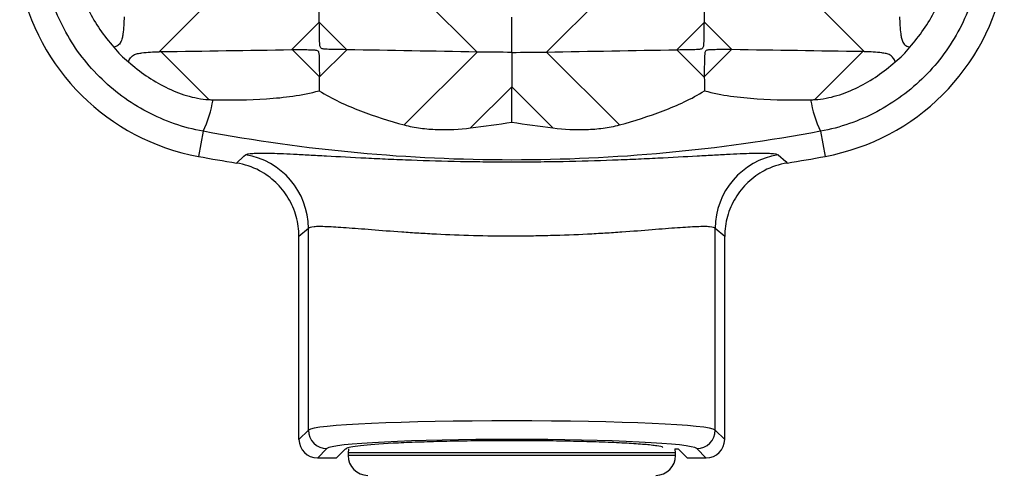
# Model space of a CAD drawing. Units: millimetres. Extents: x 0 to 210, y 0 to 297.
# Drawn here: x 86 to 99, y 215 to 221 of the extents above; entities that cross this region are included whole.
import ezdxf

# ---------------------------------------------------------------- set-up
doc = ezdxf.new("R2010")
doc.units = ezdxf.units.MM

msp = doc.modelspace()

# ---------------------------------------------------------------- linework, layer by layer
at = {"color": 7, "linetype": 'Continuous', "lineweight": 25}
for p, q in [((87.749, 220.673), (89.883, 222.807)), ((92.021, 220.668), (89.883, 222.806)), ((92.956, 220.668), (95.094, 222.806)), ((97.227, 220.673), (95.094, 222.807)), ((89.532, 220.7), (89.902, 221.07)), ((90.271, 220.699), (89.902, 221.068)), ((94.706, 220.699), (95.075, 221.068)), ((95.445, 220.7), (95.075, 221.07)), ((88.418, 220.029), (87.774, 220.674)), ((89.903, 220.336), (89.539, 220.7)), ((89.902, 220.33), (90.272, 220.699)), ((91.042, 219.689), (92.021, 220.668)), ((93.935, 219.689), (92.956, 220.668)), ((95.074, 220.33), (94.705, 220.699)), ((95.074, 220.336), (95.438, 220.7)), ((96.559, 220.029), (97.203, 220.674)), ((91.935, 219.648), (92.488, 220.201)), ((93.041, 219.648), (92.488, 220.201)), ((88.342, 219.603), (88.28, 219.265)), ((96.635, 219.603), (96.697, 219.265)), ((89.755, 218.299), (89.629, 218.192)), ((89.755, 215.59), (89.755, 218.299)), ((95.222, 215.59), (95.222, 218.299)), ((95.348, 218.192), (95.222, 218.299)), ((89.629, 215.464), (89.629, 218.192)), ((95.348, 215.464), (95.348, 218.192)), ((89.629, 215.464), (89.755, 215.59)), ((95.222, 215.59), (95.348, 215.464)), ((90.005, 215.341), (89.879, 215.214)), ((90.13, 215.214), (90.254, 215.339)), ((90.254, 215.339), (90.262, 215.339)), ((94.679, 215.339), (94.722, 215.339)), ((94.722, 215.339), (94.847, 215.214)), ((95.098, 215.214), (94.972, 215.341)), ((90.13, 215.214), (89.879, 215.214)), ((90.288, 215.282), (90.288, 215.248)), ((94.688, 215.282), (90.288, 215.282)), ((94.688, 215.248), (90.288, 215.248)), ((94.688, 215.248), (94.688, 215.282)), ((95.098, 215.214), (94.847, 215.214))]:
    msp.add_line(p, q, dxfattribs=at)
at = {"color": 7, "linetype": 'Continuous', "lineweight": 25, "flags": 128}
for points in [[(88.789, 219.177), (88.89, 219.267), (88.911, 219.286)], [(96.066, 219.286), (96.167, 219.196), (96.187, 219.177)], [(90.294, 215.336), (90.294, 215.334), (90.288, 215.282)], [(94.688, 215.282), (94.683, 215.334), (94.682, 215.339)]]:
    msp.add_lwpolyline(points, dxfattribs=at)
at = {"color": 7, "linetype": 'Continuous', "lineweight": 25}
for centre, radius, start, end in [((88.823, 222.216), 3, 190.9155, 259.5633), ((96.154, 222.216), 3, 280.4367, 349.5633), ((86.992, 220.257), 1.5, 334.1624, 351.2014), ((97.985, 220.257), 1.5, 188.7986, 205.8376), ((92.488, 242.114), 23.233, 259.5633, 260.8387), ((88.753, 218.297), 1.002, 0.1517, 80.9422), ((96.223, 218.297), 1.002, 99.0578, 179.8483), ((92.488, 242.114), 23.233, 279.1613, 280.4367), ((90.006, 215.591), 0.25, 180.1836, 269.8164), ((94.971, 215.591), 0.25, 270.1836, 359.8164), ((90.555, 215.248), 0.267, 180, 270), ((94.422, 215.248), 0.267, 270, 0)]:
    msp.add_arc(centre, radius, start, end, dxfattribs=at)
for centre, major_axis, ratio, start_param, end_param in [((92.488, 215.583), (2.737, 0), 0.047621, 0.05236, 3.089233), ((89.879, 215.465), (0.177, 0.177), 0.997265, 2.357564, 3.925621), ((92.488, 215.334), (2.487, 0), 0.052408, 0.05236, 3.089233), ((95.098, 215.465), (0.177, -0.177), 0.997265, 5.499157, 7.067214)]:
    msp.add_ellipse(centre, major_axis=major_axis, ratio=ratio, start_param=start_param, end_param=end_param, dxfattribs=at)
for points in [[(89.902, 221.07), (89.896, 221.647), (89.889, 222.226), (89.883, 222.806)], [(95.075, 221.07), (95.081, 221.647), (95.088, 222.226), (95.094, 222.806)], [(89.902, 221.068), (89.902, 221.069), (89.902, 221.069), (89.902, 221.07)], [(92.488, 220.664), (92.488, 220.821), (92.488, 220.978), (92.488, 221.136)], [(95.075, 221.068), (95.075, 221.069), (95.075, 221.069), (95.075, 221.07)], [(87.749, 220.673), (87.758, 220.674), (87.766, 220.674), (87.774, 220.674)], [(87.774, 220.674), (88.36, 220.682), (88.946, 220.691), (89.532, 220.7)], [(89.532, 220.7), (89.534, 220.7), (89.537, 220.7), (89.539, 220.7)], [(90.272, 220.699), (90.272, 220.699), (90.271, 220.699), (90.271, 220.699)], [(92.021, 220.668), (91.437, 220.679), (90.854, 220.689), (90.272, 220.699)], [(92.021, 220.668), (92.021, 220.668), (92.021, 220.668), (92.021, 220.668)], [(92.488, 220.664), (92.332, 220.664), (92.176, 220.666), (92.021, 220.668)], [(92.488, 220.664), (92.645, 220.664), (92.801, 220.666), (92.956, 220.668)], [(92.488, 220.664), (92.488, 220.508), (92.488, 220.353), (92.488, 220.201)], [(92.956, 220.668), (93.54, 220.679), (94.123, 220.689), (94.705, 220.699)], [(92.956, 220.668), (92.956, 220.668), (92.956, 220.668), (92.956, 220.668)], [(94.705, 220.699), (94.705, 220.699), (94.706, 220.699), (94.706, 220.699)], [(95.445, 220.7), (95.443, 220.7), (95.44, 220.7), (95.438, 220.7)], [(97.203, 220.674), (96.617, 220.682), (96.031, 220.691), (95.445, 220.7)], [(97.227, 220.673), (97.219, 220.674), (97.211, 220.674), (97.203, 220.674)], [(89.902, 220.33), (89.902, 220.269), (89.901, 220.209), (89.901, 220.149)], [(89.903, 220.336), (89.903, 220.334), (89.903, 220.332), (89.902, 220.33)], [(95.074, 220.336), (95.074, 220.334), (95.074, 220.332), (95.074, 220.33)], [(95.074, 220.33), (95.075, 220.269), (95.075, 220.209), (95.076, 220.149)], [(92.488, 219.727), (92.488, 219.885), (92.488, 220.043), (92.488, 220.201)], [(88.418, 220.029), (88.437, 220.028), (88.456, 220.028), (88.474, 220.027)], [(96.503, 220.027), (96.521, 220.028), (96.54, 220.028), (96.559, 220.029)], [(91.935, 219.648), (92.12, 219.671), (92.305, 219.697), (92.488, 219.727)], [(92.488, 219.727), (92.672, 219.697), (92.857, 219.671), (93.041, 219.648)], [(96.635, 219.603), (95.253, 219.344), (92.488, 219.091), (89.724, 219.344), (88.342, 219.603)], [(89.098, 219.074), (89.002, 219.125), (88.898, 219.16), (88.789, 219.177)], [(96.187, 219.177), (96.079, 219.16), (95.976, 219.125), (95.879, 219.074)]]:
    msp.add_open_spline(points, degree=3, dxfattribs=at)
for points, knots in [([(86.637, 221.811), (86.643, 221.709), (86.662, 221.61), (86.72, 221.417), (86.758, 221.322), (86.893, 221.05), (87.008, 220.885), (87.143, 220.733)], [0, 0, 0, 0, 0.25, 0.25, 0.5, 0.5, 1, 1, 1, 1]), ([(97.834, 220.733), (97.9, 220.808), (97.963, 220.887), (98.077, 221.053), (98.129, 221.141), (98.219, 221.321), (98.256, 221.415), (98.314, 221.609), (98.334, 221.709), (98.34, 221.811)], [0, 0, 0, 0, 0.25, 0.25, 0.5, 0.5, 0.75, 0.75, 1, 1, 1, 1]), ([(88.342, 219.603), (88.077, 219.652), (87.827, 219.74), (87.471, 219.927), (87.357, 219.998), (87.143, 220.156), (87.042, 220.242), (86.853, 220.431), (86.765, 220.534), (86.606, 220.748), (86.536, 220.861), (86.412, 221.096), (86.358, 221.219), (86.269, 221.473), (86.235, 221.602), (86.21, 221.735)], [0, 0, 0, 0, 0.25, 0.25, 0.375, 0.375, 0.5, 0.5, 0.625, 0.625, 0.75, 0.75, 0.875, 0.875, 1, 1, 1, 1]), ([(98.767, 221.735), (98.717, 221.47), (98.63, 221.219), (98.443, 220.864), (98.371, 220.749), (98.214, 220.535), (98.127, 220.435), (97.939, 220.246), (97.836, 220.157), (97.621, 219.999), (97.509, 219.929), (97.274, 219.804), (97.15, 219.75), (96.897, 219.662), (96.767, 219.628), (96.635, 219.603)], [0, 0, 0, 0, 0.25, 0.25, 0.375, 0.375, 0.5, 0.5, 0.625, 0.625, 0.75, 0.75, 0.875, 0.875, 1, 1, 1, 1]), ([(87.281, 221.142), (87.279, 221.103), (87.277, 221.064), (87.272, 220.987), (87.269, 220.948), (87.261, 220.891), (87.258, 220.872), (87.249, 220.834), (87.243, 220.816), (87.224, 220.782), (87.211, 220.767), (87.18, 220.745), (87.162, 220.738), (87.143, 220.733)], [0, 0, 0, 0, 0.25, 0.25, 0.5, 0.5, 0.625, 0.625, 0.75, 0.75, 0.875, 0.875, 1, 1, 1, 1]), ([(90.271, 220.699), (90.212, 220.701), (90.154, 220.702), (90.066, 220.703), (90.036, 220.704), (89.992, 220.706), (89.978, 220.707), (89.956, 220.709), (89.948, 220.71), (89.934, 220.714), (89.927, 220.717), (89.917, 220.729), (89.915, 220.736), (89.911, 220.75), (89.91, 220.757), (89.908, 220.779), (89.907, 220.794), (89.905, 220.837), (89.905, 220.866), (89.903, 220.953), (89.903, 221.011), (89.902, 221.068)], [0, 0, 0, 0, 0.25, 0.25, 0.375, 0.375, 0.4375, 0.4375, 0.46875, 0.46875, 0.5, 0.5, 0.53125, 0.53125, 0.5625, 0.5625, 0.625, 0.625, 0.75, 0.75, 1, 1, 1, 1]), ([(94.706, 220.699), (94.765, 220.701), (94.823, 220.702), (94.911, 220.703), (94.94, 220.704), (94.985, 220.706), (94.999, 220.707), (95.021, 220.709), (95.029, 220.71), (95.043, 220.714), (95.05, 220.717), (95.06, 220.729), (95.062, 220.736), (95.066, 220.75), (95.067, 220.757), (95.069, 220.779), (95.07, 220.794), (95.071, 220.837), (95.072, 220.866), (95.073, 220.953), (95.074, 221.011), (95.075, 221.068)], [0, 0, 0, 0, 0.25, 0.25, 0.375, 0.375, 0.4375, 0.4375, 0.46875, 0.46875, 0.5, 0.5, 0.53125, 0.53125, 0.5625, 0.5625, 0.625, 0.625, 0.75, 0.75, 1, 1, 1, 1]), ([(97.696, 221.142), (97.7, 221.065), (97.703, 220.987), (97.716, 220.892), (97.719, 220.873), (97.728, 220.835), (97.734, 220.817), (97.752, 220.782), (97.765, 220.767), (97.797, 220.746), (97.815, 220.738), (97.834, 220.733)], [0, 0, 0, 0, 0.5, 0.5, 0.625, 0.625, 0.75, 0.75, 0.875, 0.875, 1, 1, 1, 1]), ([(87.143, 220.733), (87.171, 220.696), (87.202, 220.66), (87.268, 220.594), (87.303, 220.563), (87.341, 220.536)], [0, 0, 0, 0, 0.5, 0.5, 1, 1, 1, 1]), ([(87.341, 220.536), (87.346, 220.554), (87.353, 220.573), (87.375, 220.604), (87.39, 220.617), (87.424, 220.636), (87.442, 220.642), (87.48, 220.651), (87.499, 220.654), (87.556, 220.662), (87.595, 220.665), (87.672, 220.67), (87.711, 220.672), (87.749, 220.673)], [0, 0, 0, 0, 0.125, 0.125, 0.25, 0.25, 0.375, 0.375, 0.5, 0.5, 0.75, 0.75, 1, 1, 1, 1]), ([(89.539, 220.7), (89.597, 220.7), (89.654, 220.701), (89.741, 220.7), (89.77, 220.7), (89.813, 220.698), (89.828, 220.697), (89.849, 220.695), (89.857, 220.694), (89.871, 220.691), (89.878, 220.688), (89.889, 220.678), (89.892, 220.671), (89.895, 220.657), (89.896, 220.649), (89.899, 220.628), (89.899, 220.613), (89.901, 220.57), (89.901, 220.541), (89.902, 220.453), (89.903, 220.395), (89.903, 220.336)], [0, 0, 0, 0, 0.25, 0.25, 0.375, 0.375, 0.4375, 0.4375, 0.46875, 0.46875, 0.5, 0.5, 0.53125, 0.53125, 0.5625, 0.5625, 0.625, 0.625, 0.75, 0.75, 1, 1, 1, 1]), ([(95.438, 220.7), (95.38, 220.7), (95.321, 220.701), (95.234, 220.7), (95.204, 220.7), (95.161, 220.698), (95.146, 220.697), (95.124, 220.695), (95.117, 220.694), (95.103, 220.69), (95.096, 220.686), (95.087, 220.675), (95.084, 220.668), (95.081, 220.654), (95.08, 220.647), (95.078, 220.625), (95.077, 220.611), (95.076, 220.568), (95.075, 220.539), (95.074, 220.452), (95.074, 220.394), (95.074, 220.336)], [0, 0, 0, 0, 0.25, 0.25, 0.375, 0.375, 0.4375, 0.4375, 0.46875, 0.46875, 0.5, 0.5, 0.53125, 0.53125, 0.5625, 0.5625, 0.625, 0.625, 0.75, 0.75, 1, 1, 1, 1]), ([(97.636, 220.536), (97.631, 220.554), (97.624, 220.572), (97.602, 220.604), (97.587, 220.617), (97.553, 220.636), (97.534, 220.642), (97.497, 220.651), (97.478, 220.654), (97.421, 220.662), (97.382, 220.665), (97.305, 220.67), (97.266, 220.672), (97.227, 220.673)], [0, 0, 0, 0, 0.125, 0.125, 0.25, 0.25, 0.375, 0.375, 0.5, 0.5, 0.75, 0.75, 1, 1, 1, 1]), ([(97.636, 220.536), (97.674, 220.564), (97.71, 220.594), (97.776, 220.661), (97.806, 220.696), (97.834, 220.733)], [0, 0, 0, 0, 0.5, 0.5, 1, 1, 1, 1]), ([(87.341, 220.536), (87.415, 220.469), (87.494, 220.407), (87.66, 220.293), (87.748, 220.241), (87.929, 220.151), (88.022, 220.113), (88.216, 220.055), (88.316, 220.035), (88.418, 220.029)], [0, 0, 0, 0, 0.25, 0.25, 0.5, 0.5, 0.75, 0.75, 1, 1, 1, 1]), ([(96.559, 220.029), (96.661, 220.035), (96.76, 220.055), (96.953, 220.112), (97.048, 220.151), (97.32, 220.286), (97.485, 220.401), (97.636, 220.536)], [0, 0, 0, 0, 0.25, 0.25, 0.5, 0.5, 1, 1, 1, 1]), ([(88.474, 220.027), (88.714, 220.021), (88.953, 220.024), (89.311, 220.048), (89.43, 220.06), (89.667, 220.093), (89.786, 220.115), (89.901, 220.149)], [0, 0, 0, 0, 0.5, 0.5, 0.75, 0.75, 1, 1, 1, 1]), ([(89.901, 220.149), (89.987, 220.092), (90.077, 220.044), (90.264, 219.955), (90.359, 219.915), (90.647, 219.805), (90.843, 219.743), (91.042, 219.689)], [0, 0, 0, 0, 0.25, 0.25, 0.5, 0.5, 1, 1, 1, 1]), ([(93.935, 219.689), (94.134, 219.743), (94.329, 219.805), (94.617, 219.915), (94.712, 219.955), (94.898, 220.043), (94.99, 220.091), (95.076, 220.149)], [0, 0, 0, 0, 0.5, 0.5, 0.75, 0.75, 1, 1, 1, 1]), ([(95.076, 220.149), (95.191, 220.115), (95.308, 220.094), (95.546, 220.06), (95.665, 220.048), (96.024, 220.024), (96.263, 220.021), (96.503, 220.027)], [0, 0, 0, 0, 0.25, 0.25, 0.5, 0.5, 1, 1, 1, 1]), ([(91.042, 219.689), (91.114, 219.669), (91.187, 219.656), (91.335, 219.636), (91.41, 219.63), (91.635, 219.622), (91.786, 219.63), (91.935, 219.648)], [0, 0, 0, 0, 0.25, 0.25, 0.5, 0.5, 1, 1, 1, 1]), ([(93.041, 219.648), (93.191, 219.63), (93.341, 219.622), (93.564, 219.63), (93.639, 219.636), (93.788, 219.655), (93.862, 219.669), (93.935, 219.689)], [0, 0, 0, 0, 0.5, 0.5, 0.75, 0.75, 1, 1, 1, 1]), ([(88.911, 219.286), (88.923, 219.296), (88.955, 219.303), (89.034, 219.309), (89.065, 219.31), (89.138, 219.311), (89.179, 219.311), (89.318, 219.308), (89.429, 219.303), (89.622, 219.294), (89.691, 219.29), (89.839, 219.282), (89.917, 219.278), (90.161, 219.264), (90.338, 219.254), (90.625, 219.24), (90.725, 219.235), (90.928, 219.226), (91.033, 219.222), (91.351, 219.21), (91.571, 219.204), (91.913, 219.197), (92.029, 219.196), (92.259, 219.193), (92.489, 219.192), (92.719, 219.193), (92.95, 219.196), (93.066, 219.197), (93.407, 219.204), (93.627, 219.21), (93.945, 219.222), (94.05, 219.226), (94.254, 219.235), (94.353, 219.24), (94.64, 219.254), (94.816, 219.264), (95.061, 219.278), (95.139, 219.282), (95.286, 219.29), (95.355, 219.294), (95.548, 219.303), (95.659, 219.308), (95.798, 219.311), (95.84, 219.311), (95.912, 219.31), (95.943, 219.309), (96.022, 219.303), (96.054, 219.296), (96.066, 219.286)], [0, 0, 0, 0, 0.0625, 0.0625, 0.09375, 0.09375, 0.125, 0.125, 0.1875, 0.1875, 0.21875, 0.21875, 0.25, 0.25, 0.3125, 0.3125, 0.34375, 0.34375, 0.375, 0.375, 0.4375, 0.4375, 0.46875, 0.46875, 0.5, 0.53125, 0.53125, 0.5625, 0.5625, 0.625, 0.625, 0.65625, 0.65625, 0.6875, 0.6875, 0.75, 0.75, 0.78125, 0.78125, 0.8125, 0.8125, 0.875, 0.875, 0.90625, 0.90625, 0.9375, 0.9375, 1, 1, 1, 1]), ([(89.629, 218.192), (89.629, 218.283), (89.617, 218.372), (89.581, 218.502), (89.565, 218.545), (89.53, 218.628), (89.509, 218.668), (89.44, 218.783), (89.382, 218.855), (89.284, 218.948), (89.25, 218.976), (89.177, 219.029), (89.138, 219.053), (89.098, 219.074)], [0, 0, 0, 0, 0.25, 0.25, 0.375, 0.375, 0.5, 0.5, 0.75, 0.75, 0.875, 0.875, 1, 1, 1, 1]), ([(95.879, 219.074), (95.799, 219.032), (95.726, 218.979), (95.627, 218.886), (95.596, 218.853), (95.54, 218.782), (95.514, 218.745), (95.445, 218.63), (95.408, 218.546), (95.36, 218.373), (95.348, 218.283), (95.348, 218.192)], [0, 0, 0, 0, 0.25, 0.25, 0.375, 0.375, 0.5, 0.5, 0.75, 0.75, 1, 1, 1, 1]), ([(95.222, 218.299), (95.213, 218.31), (95.187, 218.317), (95.125, 218.322), (95.101, 218.323), (95.043, 218.323), (95.01, 218.322), (94.901, 218.318), (94.814, 218.313), (94.663, 218.302), (94.61, 218.298), (94.495, 218.289), (94.435, 218.284), (94.247, 218.269), (94.111, 218.258), (93.893, 218.243), (93.817, 218.238), (93.662, 218.229), (93.583, 218.224), (93.343, 218.212), (93.177, 218.206), (92.921, 218.199), (92.834, 218.197), (92.661, 218.195), (92.575, 218.194), (92.316, 218.194), (92.143, 218.196), (91.8, 218.206), (91.635, 218.212), (91.394, 218.224), (91.316, 218.229), (91.161, 218.238), (91.085, 218.243), (90.866, 218.258), (90.731, 218.269), (90.48, 218.289), (90.364, 218.298), (90.163, 218.313), (90.076, 218.318), (89.967, 218.322), (89.934, 218.323), (89.876, 218.323), (89.852, 218.322), (89.79, 218.317), (89.764, 218.31), (89.755, 218.299)], [0, 0, 0, 0, 0.0625, 0.0625, 0.09375, 0.09375, 0.125, 0.125, 0.1875, 0.1875, 0.21875, 0.21875, 0.25, 0.25, 0.3125, 0.3125, 0.34375, 0.34375, 0.375, 0.375, 0.4375, 0.4375, 0.46875, 0.46875, 0.5, 0.5, 0.5625, 0.5625, 0.625, 0.625, 0.65625, 0.65625, 0.6875, 0.6875, 0.75, 0.75, 0.8125, 0.8125, 0.875, 0.875, 0.90625, 0.90625, 0.9375, 0.9375, 1, 1, 1, 1]), ([(94.519, 215.357), (94.507, 215.364), (94.478, 215.371), (94.414, 215.38), (94.389, 215.383), (94.333, 215.39), (94.302, 215.393), (94.201, 215.401), (94.122, 215.407), (93.944, 215.417), (93.847, 215.421), (93.638, 215.429), (93.524, 215.433), (93.29, 215.439), (93.169, 215.441), (92.918, 215.445), (92.789, 215.446), (92.531, 215.447), (92.401, 215.447), (92.207, 215.446), (92.142, 215.445), (92.014, 215.444), (91.951, 215.443), (91.764, 215.441), (91.643, 215.438), (91.407, 215.432), (91.295, 215.429), (91.085, 215.421), (90.987, 215.417), (90.711, 215.402), (90.565, 215.391), (90.402, 215.372), (90.359, 215.366), (90.294, 215.353), (90.272, 215.346), (90.262, 215.339)], [0, 0, 0, 0, 0.0625, 0.0625, 0.09375, 0.09375, 0.125, 0.125, 0.1875, 0.1875, 0.25, 0.25, 0.3125, 0.3125, 0.375, 0.375, 0.4375, 0.4375, 0.5, 0.5, 0.53125, 0.53125, 0.5625, 0.5625, 0.625, 0.625, 0.6875, 0.6875, 0.75, 0.75, 0.875, 0.875, 0.9375, 0.9375, 1, 1, 1, 1])]:
    msp.add_open_spline(points, degree=3, knots=knots, dxfattribs=at)

doc.saveas('drawing.dxf')
